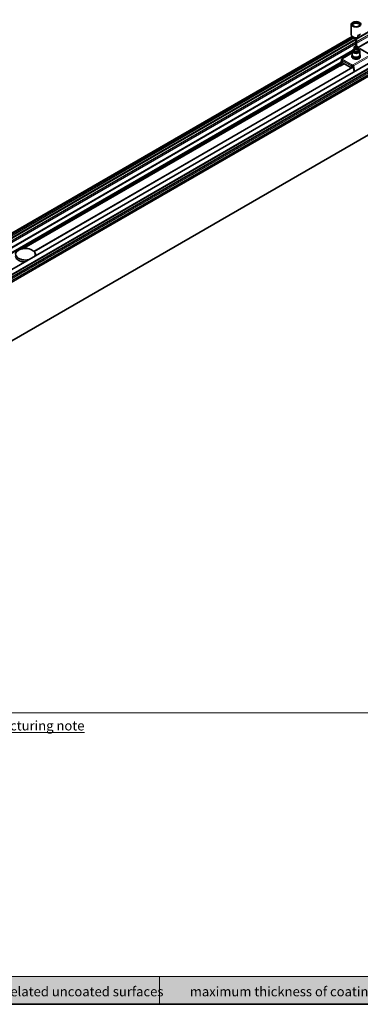
# Model space of a CAD drawing. Units: millimetres. Extents: x 70 to 4138, y 100 to 2920.
# Drawn here: x 2425 to 2852, y 100 to 1335 of the extents above; entities that cross this region are included whole.
import ezdxf
from ezdxf.enums import TextEntityAlignment as Align

# ---------------------------------------------------------------- set-up
doc = ezdxf.new("R2010")
doc.units = ezdxf.units.MM
doc.header["$LTSCALE"] = 10
for name, color, linetype, lineweight in [('Border (ISO)', 7, 'Continuous', 35), ('Hatch (ISO)', 7, 'Continuous', 18), ('Title (ISO)', 7, 'Continuous', 18), ('Visible (ISO)', 7, 'Continuous', 35), ('Visible Narrow (ISO)', 7, 'Continuous', 18)]:
    doc.layers.add(name, color=color, linetype=linetype, lineweight=lineweight)
doc.styles.add('MoltoLuce 2 mm', font='TSTARPRO-Regular.ttf')
doc.styles.add('Text Style113', font='TSTARPRO-Regular.ttf')
doc.styles.add('Text Style90', font='TSTARPRO-Regular.ttf')
doc.styles.add('Text Style92', font='TSTARPRO-Regular.ttf')

# ---------------------------------------------------------------- blocks, each defined once
blk = doc.blocks.new('Borders Standardrahmen')
at = {"layer": 'Border (ISO)', "flags": 128}
blk.add_lwpolyline([(7, 10), (7, 292), (413, 292), (413, 10), (7, 10)], dxfattribs=at)
blk = doc.blocks.new('Title Blocks MoltoLuce SIMPLE')
at = {"layer": 'Hatch (ISO)'}
for points in [[(216, 7), (260, 7), (260, 10.5), (216, 10.5)], [(290, 7), (290, 10.5), (260, 10.5), (260, 7)]]:
    blk.add_hatch(color=254, dxfattribs=at).paths.add_polyline_path(points)
at = {"layer": 'Title (ISO)'}
for p, q in [((216, 43.54), (413, 43.54)), ((216, 10.5), (290, 10.5)), ((260, 7), (260, 10.5)), ((413, 7), (216, 7))]:
    blk.add_line(p, q, dxfattribs=at)
at = {"layer": 'Title (ISO)', "char_height": 1.2, "style": 'MoltoLuce 2 mm'}
for s, insert, attachment_point in [('\\fTSTAR PRO|b0|i0;{\\H1.2000;\\Ltechnical information / manufacturing note}\\l', (217.5, 42.54), 1), ('\\fTSTAR PRO|b1|i0;{\\H1.2000;all dimensions and tolerances related uncoated surfaces         maximum thickness of coating: 120µm}', (217.5, 8), 7)]:
    blk.add_mtext(s, dxfattribs=dict(at, insert=insert, attachment_point=attachment_point))
at = {"layer": 'Title (ISO)'}
for tag, p, height, style in [('MATERIAL_001', (290.9, 31.79), 2.5, 'Text Style90'), ('ERSTELLUNGSDATUM_001', (345.8, 32.52), 2, 'MoltoLuce 2 mm'), ('MASSE\\P3;_001', (290.8, 26.35), 2, 'MoltoLuce 2 mm'), ('BEREICH\\P0;_001', (326.29, 26.79), 2, 'MoltoLuce 2 mm'), ('BESTANDSNUMMER_001', (345.77, 25), 3, 'Text Style92'), ('BAUTEILNUMMER_001', (390.21, 25.25), 2.5, 'Text Style90'), ('Oberfläche_001', (301.77, 21.76), 2, 'MoltoLuce 2 mm'), ('PROJEKT_001', (349.25, 15.85), 3.3, 'Text Style113'), ('Anfänglicher_Ansichtsmaßstab_001', (390.33, 8.5), 2, 'MoltoLuce 2 mm'), ('Blattgröße_001', (403.82, 8.51), 2, 'MoltoLuce 2 mm')]:
    blk.add_attdef(tag, p, '', height=height, dxfattribs=dict(at, style=style))
at = {"layer": 'Title (ISO)', "style": 'Text Style90'}
blk.add_attdef('Stärke', text='', height=2.5, dxfattribs=at).set_placement((344, 33.04), align=Align.MIDDLE_RIGHT)

msp = doc.modelspace()

# ---------------------------------------------------------------- linework, layer by layer
at = {"layer": 'Visible (ISO)'}
for p, q in [((4048.742, 1964.747), (1666.476, 589.346)), ((4054.592, 1961.703), (1672.038, 586.134)), ((4060.583, 1962.255), (1674.555, 584.681)), ((4064.617, 1959.806), (1678.692, 582.292)), ((2851.093, 1313.125), (3906.873, 1922.68)), ((3902.562, 1907.813), (2849.113, 1299.604)), ((4066.507, 1885.518), (1680.487, 507.948)), ((2840.613, 1315.704), (2840.613, 1328.768)), ((1790.433, 700.752), (2846.213, 1310.307)), ((2841.544, 1313.584), (1791.952, 707.602)), ((2844.47, 1312.063), (2844.47, 1311.916)), ((2846.044, 1310.754), (2844.664, 1311.551)), ((2845.927, 1311.841), (2845.927, 1311.075)), ((2848.739, 1311.766), (2849.911, 1312.442)), ((2848.806, 1312.479), (2848.806, 1314.929)), ((2842.637, 1296.771), (2842.169, 1296.056)), ((2844.113, 1298.941), (2844.113, 1299.757)), ((2844.113, 1295.903), (2844.113, 1298.288)), ((2849.113, 1298.941), (2849.113, 1299.757)), ((2849.113, 1295.903), (2849.113, 1298.288)), ((2849.784, 1297.537), (2850.112, 1297.726)), ((2850.588, 1296.771), (2851.056, 1296.056)), ((2850.612, 1297.677), (2850.817, 1297.558)), ((2850.817, 1297.558), (2851.296, 1297.835)), ((2851.796, 1297.885), (2864.601, 1290.492)), ((2841.902, 1295.441), (1788.452, 687.231)), ((2828.71, 1285.194), (2828.483, 1284.192)), ((2828.899, 1285.479), (2841.863, 1292.964)), ((2829.124, 1285.034), (2829.604, 1285.311)), ((2829.604, 1285.311), (2829.399, 1285.429)), ((2841.363, 1289.371), (2841.363, 1288.147)), ((2841.863, 1290.689), (2841.702, 1290.443)), ((2841.863, 1295.087), (2841.863, 1290.188)), ((2851.363, 1295.087), (2851.363, 1290.188)), ((2851.363, 1290.689), (2851.524, 1290.443)), ((2851.863, 1289.371), (2851.863, 1288.147)), ((2827.575, 1280.175), (1794.363, 683.65)), ((2842.662, 1274.855), (2442.804, 1043.997)), ((2825.421, 1278.679), (2825.703, 1278.762)), ((2825.637, 1278.223), (2825.421, 1278.679)), ((2826.08, 1277.967), (2825.703, 1278.762)), ((2828.425, 1283.934), (2826.925, 1277.299)), ((2827.08, 1276.723), (2831.612, 1279.34)), ((2828.554, 1282.69), (2827.269, 1277.008)), ((2828.417, 1283.634), (2828.417, 1283.809)), ((2839.1, 1275.017), (2830.538, 1279.96)), ((2840.954, 1275.072), (2840.6, 1274.868)), ((2841.222, 1276.417), (2841.222, 1276.241)), ((2841.575, 1276.621), (2841.575, 1276.445)), ((2842.408, 1277.918), (2841.929, 1277.641)), ((2842.408, 1277.51), (2841.929, 1277.233)), ((2842.613, 1277.8), (2842.408, 1277.918)), ((2842.408, 1277.51), (2842.408, 1277.918)), ((2842.613, 1277.392), (2842.408, 1277.51)), ((2844.304, 1269.365), (2842.958, 1276.876)), ((2844.599, 1269.535), (2843.302, 1276.769)), ((2444.394, 1038.477), (2444.394, 1040.474))]:
    msp.add_line(p, q, dxfattribs=at)
for major_axis in [(-6, 0), (-5.15, 0)]:
    msp.add_ellipse((2846.613, 1328.768), major_axis=major_axis, ratio=0.57735027, dxfattribs=at)
for centre, major_axis, ratio, start_param, end_param in [((2846.613, 1327.951), (5.15, 0), 0.57735027, 0.13773739, 3.00385526), ((2846.613, 1327.543), (4.65, 0), 0.57735027, 6.26290845, 9.44505481), ((2846.613, 1318.153), (6, 0), 0.57735027, 5.08664928, 5.90892501), ((2846.613, 1295.903), (4.25, 0), 0.57735027, 2.19967125, 7.22510671), ((2846.613, 1298.288), (-2.5, 0), 0.57735027, 6.05493437, 9.6530289), ((2846.613, 1298.941), (2.5, 0), 0.57735027, 3.14159265, 6.28318531), ((2846.613, 1298.288), (-1.95, 0), 0.57735027, 0.26778751, 2.87380514), ((2846.613, 1299.863), (-1.276, 0), 0.57735027, 5.0312784, 6.47380632), ((2846.382, 1299.918), (-0.15, 0), 0.57735027, 6.23691961, 6.79980763), ((2846.414, 1299.775), (-0.15, 0), 0.57735027, 0.07399665, 2.16077953), ((2846.613, 1299.86), (0.262, -1.144), 0.12638299, 4.76615612, 4.8210378), ((2846.645, 1299.72), (-0.15, 0), 0.57735027, 0.19055796, 3.20797708), ((2846.613, 1299.86), (0.266, -0.971), 0.14086439, 1.39290786, 1.68059827), ((2846.843, 1299.807), (0.15, 0), 0.57735027, 4.37934817, 6.34262694), ((2846.613, 1299.863), (1.276, 0), 0.57735027, 6.0925643, 7.53512331), ((2850.612, 1296.86), (-0.5, 0.866), 0.57735027, 5.49778714, 6.28318531), ((2851.296, 1297.019), (0.5, 0.866), 0.57735027, 0, 0.78539816), ((2829.124, 1284.218), (0.5, 0.866), 0.57735027, 0.78539816, 2.35619449), ((2829.399, 1284.613), (-0.5, 0.866), 0.57735027, 5.49778714, 6.84169067), ((2846.613, 1289.371), (5.25, 0), 0.57735027, 2.78022553, 6.64455243), ((2846.613, 1288.147), (5.25, 0), 0.57735027, 3.14159265, 6.28318531), ((2846.613, 1295.087), (4.75, 0), 0.57735027, 2.78022553, 6.64455243), ((2846.613, 1290.188), (4.75, 0), 0.57735027, 3.14159267, 6.28318531), ((2846.613, 1287.738), (4.9, 0), 0.57735027, 3.59774671, 5.82703125), ((2846.613, 1295.903), (2.5, 0), 0.57735027, 3.14159265, 6.28318531), ((2826.057, 1278.966), (0.14, -0.48), 0.80855049, 4.90672546, 4.96614805), ((2825.353, 1281.197), (0.702, -2.399), 0.80855049, 6.11291741, 7.1106753), ((2825.07, 1281.114), (0.702, -2.399), 0.80855049, 0.07283991, 0.77831849), ((2826.58, 1277.589), (0.25, -0.433), 0.57735027, 5.7034583, 6.84169067), ((2826.58, 1277.589), (0.5, -0.866), 0.57735027, 5.79021464, 6.84169067), ((2830.538, 1282.409), (-1.5, 2.598), 0.57735027, 0.78539816, 2.35619449), ((2839.1, 1277.466), (1.5, -2.598), 0.57735027, 5.49778714, 7.06858347), ((2839.454, 1277.67), (1.5, -2.598), 0.57735027, 0, 0.78539816), ((2841.929, 1276.825), (-0.5, -0.866), 0.57735027, 3.92699082, 5.49778714), ((2846.613, 1277.462), (6, 0), 0.57735027, 3.67704733, 4.14256977), ((2841.929, 1276.825), (-0.25, -0.433), 0.57735027, 3.92699082, 5.49778714), ((2846.613, 1278.279), (6, 0), 0.57735027, 3.71582597, 4.11114417), ((2842.613, 1276.983), (-0.5, 0.866), 0.57735027, 4.15388362, 5.49778714), ((2842.613, 1276.983), (-0.25, 0.433), 0.57735027, 4.15388362, 5.49778714), ((2431.894, 1040.474), (12.5, 0), 0.57735027, 5.94247458, 11.33628501), ((2431.894, 1038.024), (-12.5, 0), 0.57735027, 0, 1.50987687)]:
    msp.add_ellipse(centre, major_axis=major_axis, ratio=ratio, start_param=start_param, end_param=end_param, dxfattribs=at)
for points, knots in [([(2849.615, 1312.32), (2849.046, 1312.113), (2848.43, 1311.969), (2847.165, 1311.811), (2846.518, 1311.796), (2845.248, 1311.893), (2844.626, 1312.004), (2843.453, 1312.352), (2842.905, 1312.589), (2841.942, 1313.187), (2841.525, 1313.549), (2840.931, 1314.353), (2840.733, 1314.784), (2840.626, 1315.395), (2840.613, 1315.549), (2840.613, 1315.704)], [0.22410127, 0.22410127, 0.22410127, 0.22410127, 0.57236125, 0.57236125, 0.91653429, 0.91653429, 1.26013851, 1.26013851, 1.60739282, 1.60739282, 1.95325969, 1.95325969, 2.25584155, 2.25584155, 2.35619449, 2.35619449, 2.35619449, 2.35619449]), ([(2844.383, 1312.084), (2844.385, 1312.074), (2844.387, 1312.063), (2844.399, 1312.01), (2844.41, 1311.968), (2844.436, 1311.887), (2844.45, 1311.847), (2844.484, 1311.77), (2844.502, 1311.733), (2844.521, 1311.696)], [4.032962602, 4.032962602, 4.032962602, 4.032962602, 4.04820056, 4.04820056, 4.108805432, 4.108805432, 4.169410303, 4.169410303, 4.230015175, 4.230015175, 4.230015175, 4.230015175]), ([(2844.664, 1311.551), (2844.659, 1311.553), (2844.655, 1311.555), (2844.593, 1311.594), (2844.547, 1311.644), (2844.485, 1311.767), (2844.47, 1311.839), (2844.47, 1311.916)], [0.0604118391, 0.0604118391, 0.0604118391, 0.0604118391, 0.0624302967, 0.0624302967, 0.0913630466, 0.0913630466, 0.1199219843, 0.1199219843, 0.1199219843, 0.1199219843]), ([(2845.927, 1311.075), (2845.927, 1310.997), (2845.937, 1310.929), (2845.975, 1310.821), (2846.002, 1310.781), (2846.053, 1310.747), (2846.07, 1310.74), (2846.089, 1310.737)], [0.1199219843, 0.1199219843, 0.1199219843, 0.1199219843, 0.148480922, 0.148480922, 0.1774136718, 0.1774136718, 0.1911048817, 0.1911048817, 0.1911048817, 0.1911048817]), ([(2846.089, 1310.737), (2846.322, 1310.7), (2846.561, 1310.688), (2847.035, 1310.714), (2847.27, 1310.752), (2847.717, 1310.882), (2847.931, 1310.973), (2848.316, 1311.218), (2848.491, 1311.372), (2848.728, 1311.719), (2848.807, 1311.894), (2848.842, 1312.084), (2848.842, 1312.084), (2848.842, 1312.084)], [5.22515549, 5.22515549, 5.22515549, 5.22515549, 5.59384109, 5.59384109, 5.96252668, 5.96252668, 6.33121228, 6.33121228, 6.69245997, 6.69245997, 6.96228527, 6.96228527, 6.96261169, 6.96261169, 6.96261169, 6.96261169]), ([(2846.484, 1307.38), (2846.419, 1307.642), (2846.355, 1307.924), (2846.217, 1308.722), (2846.19, 1309.272), (2846.239, 1309.797)], [0, 0, 0, 0, 0.099533697, 0.099533697, 0.273327293, 0.273327293, 0.273327293, 0.273327293]), ([(2846.482, 1306.298), (2846.412, 1306.596), (2846.335, 1306.917), (2846.214, 1307.718), (2846.193, 1308.221), (2846.239, 1308.703)], [0, 0, 0, 0, 0.11285788, 0.11285788, 0.271967129, 0.271967129, 0.271967129, 0.271967129]), ([(2846.483, 1308.466), (2846.414, 1308.754), (2846.341, 1309.061), (2846.223, 1309.812), (2846.196, 1310.271), (2846.225, 1310.718)], [0, 0, 0, 0, 0.108646103, 0.108646103, 0.255308095, 0.255308095, 0.255308095, 0.255308095]), ([(2846.482, 1309.564), (2846.406, 1309.886), (2846.324, 1310.234), (2846.267, 1310.635), (2846.262, 1310.675), (2846.257, 1310.715)], [0, 0, 0, 0, 0.121818103, 0.121818103, 0.13517837, 0.13517837, 0.13517837, 0.13517837]), ([(2846.81, 1309.457), (2846.88, 1309.164), (2846.946, 1308.888), (2847.025, 1308.283), (2847.022, 1307.955), (2846.969, 1307.617)], [0, 0, 0, 0, 0.112578173, 0.112578173, 0.253755308, 0.253755308, 0.253755308, 0.253755308]), ([(2846.811, 1310.549), (2846.878, 1310.271), (2846.94, 1310.01), (2847.025, 1309.4), (2847.023, 1309.059), (2846.969, 1308.703)], [0, 0, 0, 0, 0.106795995, 0.106795995, 0.254477854, 0.254477854, 0.254477854, 0.254477854]), ([(2846.991, 1310.717), (2847.007, 1310.576), (2847.014, 1310.436), (2847.01, 1310.131), (2846.994, 1309.967), (2846.969, 1309.797)], [0.115637876, 0.115637876, 0.115637876, 0.115637876, 0.174968206, 0.174968206, 0.245495987, 0.245495987, 0.245495987, 0.245495987]), ([(2848.806, 1312.479), (2848.806, 1312.43), (2848.819, 1312.379), (2848.863, 1312.299), (2848.908, 1312.264), (2849.026, 1312.213), (2849.131, 1312.209), (2849.603, 1312.262), (2850.093, 1312.515), (2850.911, 1312.987), (2851.4, 1313.3), (2851.872, 1313.791), (2851.977, 1313.916), (2852.096, 1314.104), (2852.141, 1314.192), (2852.185, 1314.323), (2852.197, 1314.388), (2852.197, 1314.437)], [0.258498899, 0.258498899, 0.258498899, 0.258498899, 0.276727136, 0.276727136, 0.301438864, 0.301438864, 0.343545272, 0.343545272, 0.516997797, 0.516997797, 0.690450322, 0.690450322, 0.732556731, 0.732556731, 0.757268458, 0.757268458, 0.775496696, 0.775496696, 0.775496696, 0.775496696]), ([(2844.113, 1299.757), (2844.113, 1299.917), (2844.147, 1300.077), (2844.275, 1300.383), (2844.374, 1300.527), (2844.638, 1300.807), (2844.812, 1300.934), (2845.221, 1301.156), (2845.461, 1301.244), (2845.878, 1301.346), (2846.046, 1301.375), (2846.217, 1301.392)], [2.35619449, 2.35619449, 2.35619449, 2.35619449, 2.59373289, 2.59373289, 2.85526884, 2.85526884, 3.17358156, 3.17358156, 3.52672802, 3.52672802, 3.75370877, 3.75370877, 3.75370877, 3.75370877]), ([(2847.865, 1299.723), (2847.86, 1299.706), (2847.848, 1299.683), (2847.797, 1299.615), (2847.751, 1299.569), (2847.622, 1299.478), (2847.543, 1299.435), (2847.355, 1299.356), (2847.245, 1299.322), (2847.003, 1299.269), (2846.87, 1299.251), (2846.598, 1299.238), (2846.459, 1299.243), (2846.191, 1299.274), (2846.062, 1299.3), (2845.834, 1299.368), (2845.733, 1299.41), (2845.57, 1299.498), (2845.507, 1299.544), (2845.416, 1299.628), (2845.388, 1299.665), (2845.367, 1299.705), (2845.363, 1299.715), (2845.36, 1299.723)], [5.68840815, 5.68840815, 5.68840815, 5.68840815, 5.90935131, 5.90935131, 6.18563467, 6.18563467, 6.44197641, 6.44197641, 6.70818628, 6.70818628, 6.98475417, 6.98475417, 7.26647108, 7.26647108, 7.54683702, 7.54683702, 7.81934915, 7.81934915, 8.08002289, 8.08002289, 8.33746365, 8.33746365, 8.44875879, 8.44875879, 8.44875879, 8.44875879]), ([(2846.483, 1305.2), (2846.414, 1305.488), (2846.341, 1305.795), (2846.215, 1306.599), (2846.19, 1307.117), (2846.238, 1307.617)], [0, 0, 0, 0, 0.108646103, 0.108646103, 0.273309669, 0.273309669, 0.273309669, 0.273309669]), ([(2846.484, 1304.115), (2846.419, 1304.376), (2846.355, 1304.658), (2846.217, 1305.456), (2846.19, 1306.006), (2846.239, 1306.531)], [0, 0, 0, 0, 0.099533697, 0.099533697, 0.273327293, 0.273327293, 0.273327293, 0.273327293]), ([(2846.483, 1301.934), (2846.414, 1302.222), (2846.341, 1302.529), (2846.215, 1303.333), (2846.19, 1303.851), (2846.238, 1304.351)], [0, 0, 0, 0, 0.108646103, 0.108646103, 0.273309669, 0.273309669, 0.273309669, 0.273309669]), ([(2846.484, 1300.849), (2846.419, 1301.11), (2846.355, 1301.392), (2846.217, 1302.19), (2846.19, 1302.74), (2846.239, 1303.265)], [0, 0, 0, 0, 0.099533697, 0.099533697, 0.273327293, 0.273327293, 0.273327293, 0.273327293]), ([(2846.482, 1303.032), (2846.412, 1303.33), (2846.335, 1303.651), (2846.214, 1304.452), (2846.193, 1304.955), (2846.239, 1305.437)], [0, 0, 0, 0, 0.11285788, 0.11285788, 0.271967129, 0.271967129, 0.271967129, 0.271967129]), ([(2846.424, 1300.011), (2846.294, 1300.562), (2846.196, 1301.191), (2846.219, 1301.93), (2846.227, 1302.051), (2846.239, 1302.171)], [0, 0, 0, 0, 0.201887408, 0.201887408, 0.241458661, 0.241458661, 0.241458661, 0.241458661]), ([(2846.81, 1306.191), (2846.88, 1305.898), (2846.946, 1305.622), (2847.025, 1305.017), (2847.022, 1304.689), (2846.969, 1304.351)], [0, 0, 0, 0, 0.112578173, 0.112578173, 0.253755308, 0.253755308, 0.253755308, 0.253755308]), ([(2846.81, 1302.925), (2846.88, 1302.632), (2846.946, 1302.356), (2847.025, 1301.751), (2847.022, 1301.423), (2846.969, 1301.085)], [0, 0, 0, 0, 0.112578173, 0.112578173, 0.253755308, 0.253755308, 0.253755308, 0.253755308]), ([(2846.811, 1307.283), (2846.878, 1307.005), (2846.94, 1306.744), (2847.025, 1306.134), (2847.023, 1305.793), (2846.969, 1305.437)], [0, 0, 0, 0, 0.106795995, 0.106795995, 0.254477854, 0.254477854, 0.254477854, 0.254477854]), ([(2846.811, 1304.017), (2846.878, 1303.739), (2846.94, 1303.478), (2847.025, 1302.868), (2847.023, 1302.527), (2846.969, 1302.171)], [0, 0, 0, 0, 0.106795995, 0.106795995, 0.254477854, 0.254477854, 0.254477854, 0.254477854]), ([(2846.812, 1308.361), (2846.933, 1307.879), (2847.022, 1307.434), (2847.008, 1306.842), (2846.993, 1306.689), (2846.969, 1306.531)], [0, 0, 0, 0, 0.186878057, 0.186878057, 0.252425431, 0.252425431, 0.252425431, 0.252425431]), ([(2846.812, 1305.095), (2846.933, 1304.613), (2847.022, 1304.168), (2847.008, 1303.576), (2846.993, 1303.423), (2846.969, 1303.265)], [0, 0, 0, 0, 0.186878057, 0.186878057, 0.252424293, 0.252424293, 0.252424293, 0.252424293]), ([(2846.812, 1301.829), (2846.933, 1301.347), (2847.022, 1300.902), (2847.01, 1300.38), (2847.004, 1300.296), (2846.996, 1300.212)], [0, 0, 0, 0, 0.186878057, 0.186878057, 0.222703477, 0.222703477, 0.222703477, 0.222703477]), ([(2847.004, 1301.392), (2847.101, 1301.383), (2847.198, 1301.369), (2847.552, 1301.306), (2847.8, 1301.233), (2848.256, 1301.032), (2848.464, 1300.904), (2848.801, 1300.597), (2848.936, 1300.42), (2849.08, 1300.072), (2849.113, 1299.915), (2849.113, 1299.757)], [4.0987577, 4.0987577, 4.0987577, 4.0987577, 4.22761791, 4.22761791, 4.5783822, 4.5783822, 4.9330689, 4.9330689, 5.2633053, 5.2633053, 5.49778714, 5.49778714, 5.49778714, 5.49778714])]:
    msp.add_open_spline(points, degree=3, knots=knots, dxfattribs=at)
for points in [[(2846.484, 1310.646), (2846.48, 1310.664), (2846.475, 1310.681), (2846.471, 1310.699)], [(2846.229, 1300.11), (2846.204, 1300.433), (2846.207, 1300.762), (2846.238, 1301.085)], [(2846.264, 1299.769), (2846.25, 1299.882), (2846.238, 1299.995), (2846.229, 1300.11)], [(2846.232, 1299.922), (2846.234, 1299.948), (2846.236, 1299.974), (2846.239, 1299.999)], [(2846.482, 1299.766), (2846.463, 1299.846), (2846.444, 1299.928), (2846.424, 1300.011)], [(2846.811, 1300.751), (2846.867, 1300.519), (2846.918, 1300.298), (2846.956, 1300.083)], [(2846.956, 1300.083), (2846.972, 1299.992), (2846.984, 1299.902), (2846.993, 1299.812)], [(2846.996, 1300.212), (2846.989, 1300.142), (2846.98, 1300.071), (2846.969, 1299.999)]]:
    msp.add_open_spline(points, degree=3, dxfattribs=at)
for points, weights, knots in [([(2846.812, 1308.361), (2846.727, 1308.701), (2846.613, 1309.077), (2846.544, 1309.303), (2846.482, 1309.564)], [0.989699908749, 0.929435035645, 1, 0.956455350458, 0.962730061366], [0.901824576, 0.901824576, 0.901824576, 0.925, 0.925, 0.939301229, 0.939301229, 0.939301229]), ([(2846.81, 1309.457), (2846.758, 1309.679), (2846.69, 1309.9), (2846.584, 1310.246), (2846.484, 1310.646)], [0.963018343477, 0.955532668539, 1, 0.931806874757, 0.985796455003], [0.9353957375, 0.9353957375, 0.9353957375, 0.95, 0.95, 0.9723964485, 0.9723964485, 0.9723964485]), ([(2846.812, 1305.095), (2846.727, 1305.435), (2846.613, 1305.811), (2846.544, 1306.037), (2846.482, 1306.298)], [0.989699908749, 0.929435035645, 1, 0.956455350458, 0.962730061366], [0.801824576, 0.801824576, 0.801824576, 0.825, 0.825, 0.839301229, 0.839301229, 0.839301229]), ([(2846.812, 1301.829), (2846.727, 1302.169), (2846.613, 1302.545), (2846.544, 1302.771), (2846.482, 1303.032)], [0.989699908749, 0.929435035645, 1, 0.956455350458, 0.962730061366], [0.701824576, 0.701824576, 0.701824576, 0.725, 0.725, 0.739301229, 0.739301229, 0.739301229]), ([(2846.811, 1307.283), (2846.788, 1307.377), (2846.762, 1307.467), (2846.655, 1307.84), (2846.535, 1308.267), (2846.508, 1308.362), (2846.483, 1308.466)], [0.97091523587, 0.980422419515, 1, 0.923879532511, 1, 0.981838423823, 0.972343185626], [0.8685701983, 0.8685701983, 0.8685701983, 0.875, 0.875, 0.9, 0.9, 0.905964748, 0.905964748, 0.905964748]), ([(2846.811, 1304.017), (2846.788, 1304.111), (2846.762, 1304.201), (2846.655, 1304.574), (2846.535, 1305.001), (2846.508, 1305.096), (2846.483, 1305.2)], [0.97091523587, 0.980422419515, 1, 0.923879532511, 1, 0.981838423823, 0.972343185626], [0.7685701983, 0.7685701983, 0.7685701983, 0.775, 0.775, 0.8, 0.8, 0.805964748, 0.805964748, 0.805964748]), ([(2846.811, 1300.751), (2846.788, 1300.845), (2846.762, 1300.935), (2846.655, 1301.308), (2846.535, 1301.735), (2846.508, 1301.83), (2846.483, 1301.934)], [0.97091523587, 0.980422419515, 1, 0.923879532511, 1, 0.981838423823, 0.972343185626], [0.6685701983, 0.6685701983, 0.6685701983, 0.675, 0.675, 0.7, 0.7, 0.705964748, 0.705964748, 0.705964748]), ([(2846.81, 1306.191), (2846.758, 1306.413), (2846.69, 1306.634), (2846.584, 1306.98), (2846.484, 1307.38)], [0.963018343477, 0.955532668539, 1, 0.931806874757, 0.985796455003], [0.8353957375, 0.8353957375, 0.8353957375, 0.85, 0.85, 0.8723964485, 0.8723964485, 0.8723964485]), ([(2846.81, 1302.925), (2846.758, 1303.147), (2846.69, 1303.368), (2846.584, 1303.714), (2846.484, 1304.115)], [0.963018343477, 0.955532668539, 1, 0.931806874757, 0.985796455003], [0.7353957375, 0.7353957375, 0.7353957375, 0.75, 0.75, 0.7723964485, 0.7723964485, 0.7723964485]), ([(2846.719, 1300.004), (2846.705, 1300.053), (2846.69, 1300.102), (2846.584, 1300.448), (2846.484, 1300.849)], [0.982468511756, 0.98989202649, 1, 0.931806874757, 0.985796455003], [0.6466802708, 0.6466802708, 0.6466802708, 0.65, 0.65, 0.6723964485, 0.6723964485, 0.6723964485])]:
    msp.add_rational_spline(points, weights, degree=2, knots=knots, dxfattribs=at)
msp.add_rational_spline([(2846.811, 1310.549), (2846.793, 1310.626), (2846.772, 1310.7)], [0.97091523587, 0.978630475378, 0.992977671008], degree=2, dxfattribs=at)
at = {"layer": 'Visible Narrow (ISO)'}
for p, q in [((4048.969, 1964.878), (1666.476, 589.345)), ((4049.219, 1964.853), (1666.622, 589.261)), ((4054.01, 1962.087), (1671.413, 586.495)), ((1671.555, 586.413), (4054.11, 1961.982)), ((4054.251, 1961.737), (1671.838, 586.25)), ((4054.692, 1961.693), (1672.096, 586.101)), ((4060.833, 1962.23), (1674.701, 584.597)), ((4060.959, 1962.157), (1674.827, 584.524)), ((4061.666, 1960.933), (1676.242, 583.707)), ((4061.377, 1960.292), (1676.652, 583.47)), ((4065.117, 1959.757), (1678.985, 582.123)), ((4066.336, 1959.053), (1680.205, 581.419)), ((4066.549, 1958.686), (1680.487, 581.093)), ((3906.873, 1921.638), (2846.982, 1309.709)), ((3906.882, 1916.513), (2846.999, 1304.589)), ((3906.879, 1917.001), (2847.007, 1305.083)), ((3906.893, 1918.831), (2847.009, 1306.907)), ((3906.884, 1922.348), (2847.011, 1310.43)), ((3906.895, 1922.209), (2847.012, 1310.285)), ((3906.892, 1918.986), (2847.013, 1307.064)), ((3903.103, 1908.846), (2849.001, 1300.26)), ((2849.053, 1300.127), (3902.931, 1908.583)), ((3902.653, 1908.096), (2849.11, 1299.833)), ((2849.113, 1299.536), (3902.547, 1907.737)), ((4066.549, 1885.609), (1680.487, 508.016)), ((2846.213, 1309.266), (1786.321, 697.337)), ((2846.224, 1309.976), (1786.351, 698.058)), ((2846.235, 1309.836), (1786.352, 697.912)), ((1791.952, 707.501), (2841.609, 1313.52)), ((2842.687, 1312.735), (1791.952, 706.093)), ((2844.384, 1312.081), (1791.952, 704.46)), ((2844.395, 1312.028), (1791.952, 704.4)), ((1791.952, 703.927), (2844.554, 1311.647)), ((2844.47, 1311.916), (2845.927, 1311.075)), ((2846.222, 1304.14), (1786.339, 692.216)), ((2846.219, 1304.628), (1786.347, 692.711)), ((2846.232, 1306.459), (1786.348, 694.534)), ((2846.231, 1306.613), (1786.352, 694.692)), ((2842.442, 1296.473), (1788.341, 687.888)), ((2850.612, 1297.677), (2850.045, 1297.35)), ((2864.101, 1290.442), (2851.296, 1297.835)), ((1788.393, 687.754), (2842.271, 1296.211)), ((2841.992, 1295.724), (1788.45, 687.461)), ((1788.452, 687.164), (2841.887, 1295.364)), ((2828.71, 1285.194), (2829, 1284.95)), ((2841.929, 1277.641), (2829.124, 1285.034)), ((2841.863, 1292.625), (2829.399, 1285.429)), ((2829.399, 1285.429), (2829.399, 1285.193)), ((2863.827, 1290.047), (2842.613, 1277.8)), ((2864.516, 1289.017), (2843.302, 1276.769)), ((2827.937, 1281.778), (1793.155, 684.346)), ((2827.831, 1281.309), (1793.509, 684.142)), ((2827.695, 1280.706), (1793.963, 683.881)), ((2827.202, 1278.522), (2425.807, 1046.777)), ((2827.138, 1278.241), (2426.669, 1047.03)), ((2826.958, 1277.444), (2428.561, 1047.429)), ((2826.672, 1277.034), (2429.128, 1047.512)), ((2826.672, 1276.968), (2429.275, 1047.531)), ((2831.613, 1279.339), (2430.282, 1047.631)), ((2842.042, 1275.218), (2442.332, 1044.445)), ((2442.443, 1044.346), (2842.175, 1275.131)), ((2842.454, 1274.965), (2442.658, 1044.143)), ((2842.725, 1274.823), (2442.846, 1043.953)), ((2827.269, 1277.008), (2826.925, 1277.299)), ((2827.269, 1277.008), (2831.46, 1279.428)), ((2841.222, 1276.417), (2828.417, 1283.809)), ((2841.575, 1276.621), (2841.222, 1276.417)), ((2841.575, 1276.445), (2841.222, 1276.241)), ((2841.929, 1277.233), (2841.929, 1277.641)), ((2842.613, 1277.8), (2842.613, 1277.392)), ((2843.302, 1276.769), (2842.958, 1276.876))]:
    msp.add_line(p, q, dxfattribs=at)
for centre, major_axis, start_param, end_param in [((2846.613, 1315.704), (-6, 0), 0, 1.94505663), ((2846.613, 1312.312), (-2.25, 0), 0.17897581, 0.30951591), ((2846.613, 1312.312), (2.25, 0), 4.40287307, 6.1042095), ((2846.613, 1299.757), (2.5, 0), 3.14159265, 6.28318531), ((2846.613, 1300.165), (-2, 0), 4.90891114, 10.80242413), ((2846.613, 1300.165), (1.759, 0), 1.78900211, 7.64363818), ((2846.379, 1300.114), (-0.15, 0), 0.04442522, 1.84582772), ((2846.573, 1300.023), (-0.15, 0), 0.13552523, 2.92028667), ((2846.807, 1300.074), (0.15, 0), 4.09165776, 6.38290814), ((2846.846, 1300.217), (0.15, 0), 5.41733662, 6.22528326)]:
    msp.add_ellipse(centre, major_axis=major_axis, ratio=0.57735027, start_param=start_param, end_param=end_param, dxfattribs=at)

# ---------------------------------------------------------------- block references
at = {"xscale": 10, "yscale": 10, "zscale": 10}
for name, p in [('Borders Standardrahmen', (0, 0)), ('Title Blocks MoltoLuce SIMPLE', (0, 30))]:
    msp.add_blockref(name, p, dxfattribs=at)

doc.saveas('drawing.dxf')
